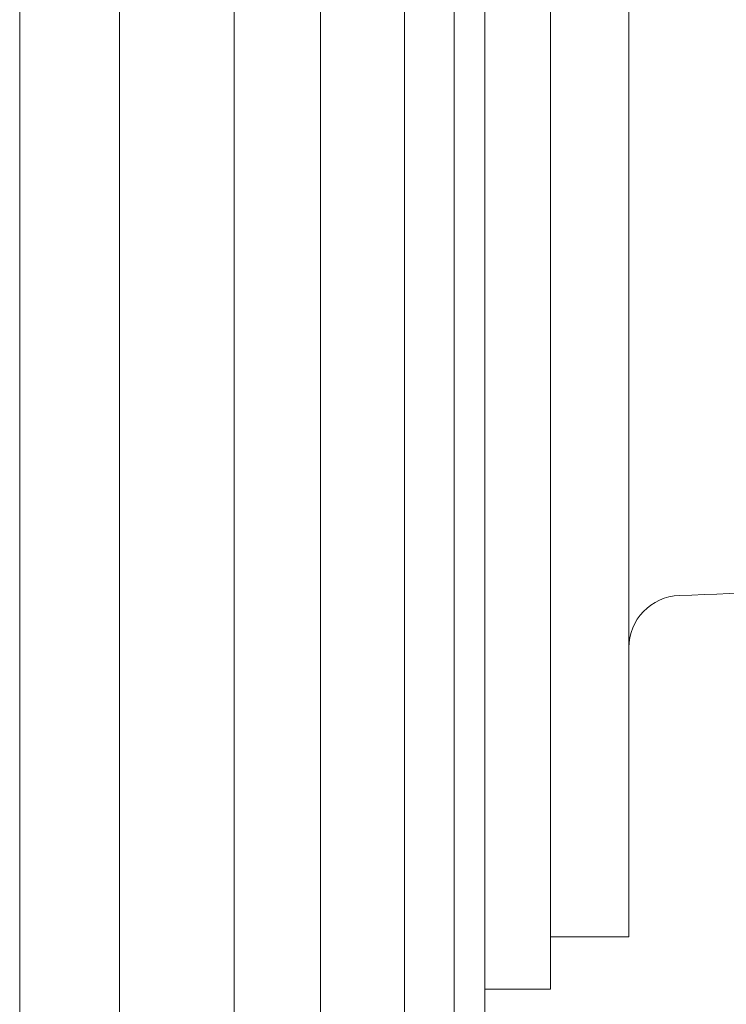
# Model space of a CAD drawing. Extents: x 157 to 271, y -14 to 71.
# Drawn here: x 181 to 184, y 47 to 52 of the extents above; entities that cross this region are included whole.
import ezdxf

# ---------------------------------------------------------------- set-up
doc = ezdxf.new("R2010")
doc.units = 0
doc.header["$MEASUREMENT"] = 0
doc.layers.get('0').update_dxf_attribs({"linetype": 'CONTINUOUS', "lineweight": 15})
doc.layers.get('DEFPOINTS').update_dxf_attribs({"linetype": 'CONTINUOUS'})
doc.layers.add('Text', color=7, linetype='CONTINUOUS')
doc.styles.add('ROMAND', font='romand.shx', dxfattribs={"oblique": 15})
doc.dimstyles.new('ROMAND', dxfattribs={"dimscale": 6, "dimtxt": 0.125, "dimasz": 0.125, "dimexe": 0.0625, "dimexo": 0.0625, "dimgap": 0.0625, "dimtad": 0, "dimtih": 1, "dimtoh": 1, "dimdec": 3, "dimzin": 0, "dimdsep": 46, "dimlunit": 4, "dimtxsty": 'ROMAND', "dimcen": 0, "dimadec": 0, "dimazin": 0, "dimtfac": 1, "dimtdec": 3, "dimtofl": 0, "dimtmove": 0, "dimatfit": 3, "dimfxl": 0, "dimtolj": 1, "dimtzin": 0, "dimarcsym": 0})

# ---------------------------------------------------------------- blocks, each defined once
blk = doc.blocks.new('*D65')
at = {"layer": 'DEFPOINTS', "color": 0}
for p in [(180.6916, 44.3606), (181.0666, 44.3606)]:
    blk.add_point(p, dxfattribs=at)
at = {"layer": 'Text', "color": 0, "lineweight": -2}
blk.add_line((185.8248, 44.3606), (181.8166, 44.3606), dxfattribs=at)
at = {"layer": 'Text', "color": 0}
blk.add_solid([(181.8166, 44.4856), (181.8166, 44.2356), (181.0666, 44.3606)], dxfattribs=at)
at = {"layer": 'Text', "color": 0, "insert": (193.0973, 44.3606), "char_height": 0.75, "attachment_point": 5, "style": 'ROMAND'}
blk.add_mtext('\\A1;{\\H0.7x;\\S1/4;}"-20x 4{\\H0.7x;\\S1/2;}" S.S.\\PHEX HEAD CAP SCREW,\\P& {\\H0.7x;\\S1/4;}"-20 S.S. HEX NUT', dxfattribs=at)

msp = doc.modelspace()

# ---------------------------------------------------------------- linework, layer by layer
for p, q in [((180.6094, 55.9856), (180.6094, 44.6501)), ((181.0862, 55.9856), (181.0862, 44.6501)), ((181.6343, 55.9856), (181.6343, 39.8606)), ((182.0471, 55.9856), (182.0471, 46.7668)), ((182.4483, 55.9856), (182.4483, 39.8606)), ((182.6867, 55.9856), (182.6867, 39.8606)), ((182.8336, 55.9856), (182.8336, 39.8606)), ((182.8336, 55.8606), (182.8336, 47.2356)), ((183.1461, 55.8606), (183.1461, 47.2356)), ((182.8336, 46.8918), (182.8336, 55.7668)), ((183.1461, 47.4856), (183.1461, 55.6106)), ((183.5211, 55.6106), (183.5211, 47.4856)), ((183.5211, 47.4856), (183.1461, 47.4856))]:
    msp.add_line(p, q)
msp.add_lwpolyline([(182.8336, 55.8606), (183.1461, 55.8606), (183.1461, 47.2356), (182.8336, 47.2356)], close=True)
msp.add_arc((183.7711, 48.8692), 0.25, 92.0599, 180)
msp.add_open_spline([(183.7621, 49.119), (184.4053, 49.1421), (186.2341, 49.2377), (188.912, 50.4459), (191.2067, 53.2347), (193.7517, 54.959), (196.2987, 56.1785), (197.7594, 56.3777), (198.3381, 56.4508)], degree=3, knots=[0.241062, 0.241062, 0.241062, 0.241062, 2.171204, 6.108997, 9.245358, 12.866831, 15.569015, 17.614968, 17.614968, 17.614968, 17.614968])

# ---------------------------------------------------------------- dimensions: what is measured, and where the dimension line sits
at = {"layer": 'Text'}
dim = msp.add_diameter_dim_2p(p1=(180.6916, 44.3606), p2=(181.0666, 44.3606), text='{\\H0.7x;\\S1/4;}"-20x 4{\\H0.7x;\\S1/2;}" S.S.\\PHEX HEAD CAP SCREW,\\P& {\\H0.7x;\\S1/4;}"-20 S.S. HEX NUT', dimstyle='ROMAND', dxfattribs=at)
dim.commit()
dim.dimension.update_dxf_attribs({"geometry": '*D65', "text_midpoint": (193.0973, 44.3606), "dimtype": 163})

doc.saveas('drawing.dxf')
